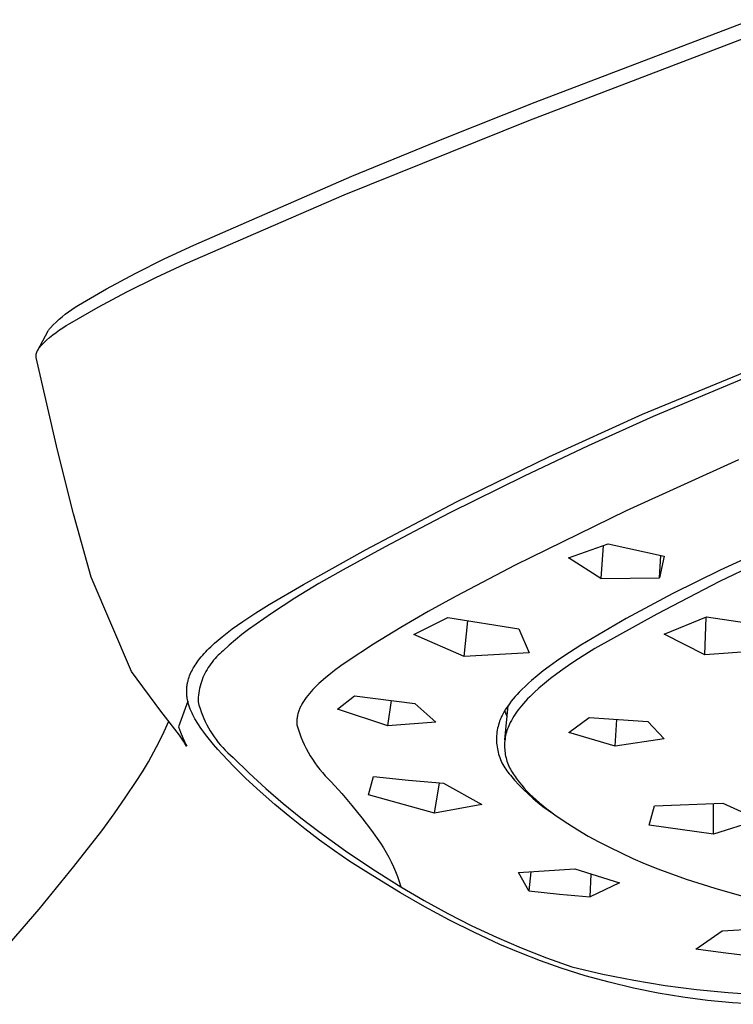
# Model space of a CAD drawing. Units: millimetres. Extents: x -689 to 433, y -1571 to 1616.
# Drawn here: x -509 to -479, y -613 to -571 of the extents above; entities that cross this region are included whole.
import ezdxf

# ---------------------------------------------------------------- set-up
doc = ezdxf.new("R2010")
doc.units = ezdxf.units.MM
doc.header["$MEASUREMENT"] = 0
doc.layers.add('Default', color=7, linetype='Continuous', true_color=0x000000)

msp = doc.modelspace()

# ---------------------------------------------------------------- linework, layer by layer
at = {"layer": 'Default', "color": 7, "true_color": 0xffffff}
for p, q in [((-487.61, -574.562), (-478.482, -571.079)), ((-487.883, -575.333), (-478.672, -571.813)), ((-491.468, -576.098), (-487.61, -574.562)), ((-495.679, -578.477), (-487.883, -575.333)), ((-495.362, -577.694), (-491.468, -576.098)), ((-502.039, -580.608), (-495.362, -577.694)), ((-502.395, -581.397), (-495.679, -578.477)), ((-503.285, -581.186), (-502.039, -580.608)), ((-504.512, -581.801), (-503.285, -581.186)), ((-503.643, -581.972), (-502.395, -581.397)), ((-505.72, -582.454), (-504.512, -581.801)), ((-504.873, -582.583), (-503.643, -581.972)), ((-506.908, -583.143), (-505.72, -582.454)), ((-506.085, -583.23), (-504.873, -582.583)), ((-507.335, -583.421), (-507.196, -583.324)), ((-507.278, -583.911), (-506.085, -583.23)), ((-507.196, -583.324), (-507.053, -583.231)), ((-507.053, -583.231), (-506.908, -583.143)), ((-507.858, -583.856), (-507.732, -583.741)), ((-507.732, -583.741), (-507.603, -583.63)), ((-507.603, -583.63), (-507.471, -583.523)), ((-507.471, -583.523), (-507.335, -583.421)), ((-508.19, -584.232), (-508.173, -584.204)), ((-508.173, -584.204), (-508.155, -584.176)), ((-508.155, -584.176), (-508.136, -584.15)), ((-508.136, -584.15), (-508.117, -584.123)), ((-508.117, -584.123), (-508.097, -584.097)), ((-508.097, -584.097), (-507.979, -583.975)), ((-507.979, -583.975), (-507.858, -583.856)), ((-507.859, -584.295), (-507.718, -584.192)), ((-507.718, -584.192), (-507.574, -584.094)), ((-507.574, -584.094), (-507.428, -584)), ((-507.428, -584), (-507.278, -583.911)), ((-508.641, -585.067), (-508.19, -584.232)), ((-508.26, -584.629), (-508.13, -584.514)), ((-508.13, -584.514), (-507.996, -584.402)), ((-507.996, -584.402), (-507.859, -584.295)), ((-508.638, -585.06), (-508.622, -585.031)), ((-508.622, -585.031), (-508.605, -585.003)), ((-508.605, -585.003), (-508.588, -584.976)), ((-508.588, -584.976), (-508.569, -584.949)), ((-508.569, -584.949), (-508.55, -584.923)), ((-508.55, -584.923), (-508.53, -584.898)), ((-508.53, -584.898), (-508.509, -584.873)), ((-508.509, -584.873), (-508.386, -584.749)), ((-508.386, -584.749), (-508.26, -584.629)), ((-508.702, -585.267), (-508.701, -585.253)), ((-508.702, -585.281), (-508.702, -585.267)), ((-508.702, -585.295), (-508.702, -585.281)), ((-508.701, -585.309), (-508.702, -585.295)), ((-508.701, -585.253), (-508.7, -585.239)), ((-508.7, -585.323), (-508.701, -585.309)), ((-508.7, -585.239), (-508.698, -585.225)), ((-508.699, -585.337), (-508.7, -585.323)), ((-508.697, -585.35), (-508.699, -585.337)), ((-508.698, -585.225), (-508.695, -585.211)), ((-507.799, -589.264), (-508.697, -585.35)), ((-508.695, -585.211), (-508.693, -585.197)), ((-508.693, -585.197), (-508.689, -585.184)), ((-508.689, -585.184), (-508.686, -585.17)), ((-508.686, -585.17), (-508.682, -585.157)), ((-508.682, -585.157), (-508.677, -585.144)), ((-508.677, -585.144), (-508.672, -585.131)), ((-508.672, -585.131), (-508.666, -585.118)), ((-508.666, -585.118), (-508.652, -585.089)), ((-508.652, -585.089), (-508.638, -585.06)), ((-483.071, -587.743), (-476.731, -585.138)), ((-478.787, -586.246), (-482.621, -587.852)), ((-487.032, -589.547), (-483.077, -587.746)), ((-482.621, -587.852), (-485.364, -589.083)), ((-483.077, -587.746), (-483.071, -587.743)), ((-485.364, -589.083), (-488.082, -590.369)), ((-507.118, -591.96), (-507.799, -589.264)), ((-490.933, -591.461), (-487.032, -589.547)), ((-479.018, -589.681), (-483.77, -591.836)), ((-488.082, -590.369), (-491.21, -591.921)), ((-472.898, -591.164), (-479.793, -594.344)), ((-494.776, -593.489), (-490.933, -591.461)), ((-506.375, -594.64), (-507.118, -591.96)), ((-491.21, -591.921), (-492.455, -592.561)), ((-483.77, -591.836), (-488.453, -594.136)), ((-492.455, -592.561), (-493.952, -593.35)), ((-493.952, -593.35), (-495.721, -594.323)), ((-486.198, -593.814), (-484.525, -593.223)), ((-484.733, -593.298), (-484.835, -594.701)), ((-484.525, -593.223), (-482.163, -593.754)), ((-496.067, -594.198), (-494.776, -593.489)), ((-482.35, -594.67), (-482.296, -593.726)), ((-482.163, -593.754), (-482.35, -594.67)), ((-477.121, -593.524), (-479.815, -594.828)), ((-488.453, -594.136), (-490.946, -595.447)), ((-484.835, -594.701), (-486.198, -593.814)), ((-497.408, -594.949), (-496.067, -594.198)), ((-495.721, -594.323), (-496.751, -594.907)), ((-479.793, -594.344), (-481.793, -595.332)), ((-504.669, -598.619), (-506.375, -594.64)), ((-498.85, -595.796), (-497.408, -594.949)), ((-496.751, -594.907), (-497.763, -595.523)), ((-484.835, -594.701), (-482.35, -594.67)), ((-479.815, -594.828), (-482.473, -596.205)), ((-481.793, -595.332), (-483.758, -596.387)), ((-499.413, -596.147), (-498.85, -595.796)), ((-497.763, -595.523), (-498.754, -596.17)), ((-490.946, -595.447), (-492.128, -596.087)), ((-499.966, -596.513), (-499.413, -596.147)), ((-498.754, -596.17), (-499.725, -596.848)), ((-492.128, -596.087), (-493.292, -596.759)), ((-482.473, -596.205), (-485.093, -597.654)), ((-500.409, -596.826), (-499.966, -596.513)), ((-492.74, -597.066), (-491.298, -596.342)), ((-491.298, -596.342), (-488.303, -596.819)), ((-490.615, -597.985), (-490.455, -596.482)), ((-483.758, -596.387), (-485.686, -597.508)), ((-482.158, -597.044), (-480.367, -596.313)), ((-480.44, -597.916), (-480.387, -596.322)), ((-480.367, -596.313), (-477.553, -596.729)), ((-500.839, -597.158), (-500.626, -596.989)), ((-500.626, -596.989), (-500.409, -596.826)), ((-500.002, -597.062), (-500.273, -597.284)), ((-499.725, -596.848), (-500.002, -597.062)), ((-493.292, -596.759), (-494.437, -597.463)), ((-490.615, -597.985), (-492.74, -597.066)), ((-488.303, -596.819), (-487.868, -597.839)), ((-480.44, -597.916), (-482.158, -597.044)), ((-501.319, -597.578), (-501.163, -597.434)), ((-501.163, -597.434), (-501.002, -597.294)), ((-501.002, -597.294), (-500.839, -597.158)), ((-500.536, -597.515), (-500.791, -597.754)), ((-500.273, -597.284), (-500.536, -597.515)), ((-494.437, -597.463), (-495.561, -598.198)), ((-485.686, -597.508), (-486.399, -597.972)), ((-501.719, -598.004), (-501.659, -597.933)), ((-501.659, -597.933), (-501.597, -597.863)), ((-501.597, -597.863), (-501.534, -597.795)), ((-501.534, -597.795), (-501.47, -597.728)), ((-501.47, -597.728), (-501.395, -597.652)), ((-501.395, -597.652), (-501.319, -597.578)), ((-500.938, -597.876), (-501.008, -597.941)), ((-500.866, -597.814), (-500.938, -597.876)), ((-500.791, -597.754), (-500.866, -597.814)), ((-487.868, -597.839), (-490.615, -597.985)), ((-485.093, -597.654), (-485.773, -598.084)), ((-477.591, -597.714), (-480.44, -597.916)), ((-501.982, -598.36), (-501.943, -598.3)), ((-501.943, -598.3), (-501.89, -598.224)), ((-501.89, -598.224), (-501.835, -598.149)), ((-501.835, -598.149), (-501.778, -598.076)), ((-501.778, -598.076), (-501.719, -598.004)), ((-501.322, -598.3), (-501.377, -598.378)), ((-501.264, -598.224), (-501.322, -598.3)), ((-501.204, -598.15), (-501.264, -598.224)), ((-501.141, -598.078), (-501.204, -598.15)), ((-501.076, -598.008), (-501.141, -598.078)), ((-501.008, -597.941), (-501.076, -598.008)), ((-495.561, -598.198), (-495.827, -598.388)), ((-486.711, -598.187), (-487.017, -598.409)), ((-486.399, -597.972), (-486.711, -598.187)), ((-486.108, -598.307), (-486.438, -598.537)), ((-485.773, -598.084), (-486.108, -598.307)), ((-503.426, -600.297), (-504.669, -598.619)), ((-502.212, -598.805), (-502.185, -598.739)), ((-502.185, -598.739), (-502.156, -598.673)), ((-502.156, -598.673), (-502.125, -598.609)), ((-502.125, -598.609), (-502.092, -598.545)), ((-502.092, -598.545), (-502.057, -598.482)), ((-502.057, -598.482), (-502.02, -598.421)), ((-502.02, -598.421), (-501.982, -598.36)), ((-501.57, -598.707), (-501.611, -598.793)), ((-501.526, -598.622), (-501.57, -598.707)), ((-501.479, -598.539), (-501.526, -598.622)), ((-501.43, -598.457), (-501.479, -598.539)), ((-501.377, -598.378), (-501.43, -598.457)), ((-496.088, -598.584), (-496.332, -598.776)), ((-495.827, -598.388), (-496.088, -598.584)), ((-487.273, -598.603), (-487.524, -598.803)), ((-487.017, -598.409), (-487.273, -598.603)), ((-486.7, -598.727), (-486.957, -598.923)), ((-486.438, -598.537), (-486.7, -598.727)), ((-502.316, -599.188), (-502.311, -599.155)), ((-502.311, -599.155), (-502.304, -599.123)), ((-502.304, -599.123), (-502.298, -599.09)), ((-502.298, -599.09), (-502.29, -599.058)), ((-502.29, -599.058), (-502.282, -599.026)), ((-502.282, -599.026), (-502.274, -598.994)), ((-502.274, -598.994), (-502.255, -598.93)), ((-502.255, -598.93), (-502.235, -598.867)), ((-502.235, -598.867), (-502.212, -598.805)), ((-501.744, -599.151), (-501.769, -599.243)), ((-501.715, -599.06), (-501.744, -599.151)), ((-501.684, -598.97), (-501.715, -599.06)), ((-501.649, -598.881), (-501.684, -598.97)), ((-501.611, -598.793), (-501.649, -598.881)), ((-496.75, -599.138), (-496.838, -599.221)), ((-496.57, -598.975), (-496.75, -599.138)), ((-496.452, -598.875), (-496.57, -598.975)), ((-496.332, -598.776), (-496.452, -598.875)), ((-487.889, -599.116), (-488.007, -599.225)), ((-487.769, -599.01), (-487.889, -599.116)), ((-487.524, -598.803), (-487.769, -599.01)), ((-487.21, -599.125), (-487.456, -599.335)), ((-486.957, -598.923), (-487.21, -599.125)), ((-502.338, -599.459), (-502.337, -599.424)), ((-502.337, -599.494), (-502.338, -599.459)), ((-502.337, -599.424), (-502.336, -599.389)), ((-502.336, -599.529), (-502.337, -599.494)), ((-502.336, -599.389), (-502.335, -599.354)), ((-502.335, -599.564), (-502.336, -599.529)), ((-502.335, -599.354), (-502.332, -599.319)), ((-502.332, -599.599), (-502.335, -599.564)), ((-502.332, -599.319), (-502.329, -599.286)), ((-502.329, -599.634), (-502.332, -599.599)), ((-502.329, -599.286), (-502.325, -599.253)), ((-502.325, -599.253), (-502.321, -599.22)), ((-502.321, -599.22), (-502.316, -599.188)), ((-501.826, -599.523), (-501.839, -599.618)), ((-501.81, -599.429), (-501.826, -599.523)), ((-501.791, -599.336), (-501.81, -599.429)), ((-501.769, -599.243), (-501.791, -599.336)), ((-497.15, -599.553), (-497.22, -599.64)), ((-497.076, -599.469), (-497.15, -599.553)), ((-497.001, -599.387), (-497.076, -599.469)), ((-496.923, -599.306), (-497.001, -599.387)), ((-496.838, -599.221), (-496.923, -599.306)), ((-488.368, -599.59), (-488.454, -599.686)), ((-488.281, -599.496), (-488.368, -599.59)), ((-488.191, -599.404), (-488.281, -599.496)), ((-488.007, -599.225), (-488.191, -599.404)), ((-487.744, -599.6), (-487.838, -599.691)), ((-487.65, -599.51), (-487.744, -599.6)), ((-487.456, -599.335), (-487.65, -599.51)), ((-502.29, -599.877), (-502.677, -600.966)), ((-502.325, -599.669), (-502.329, -599.634)), ((-502.321, -599.704), (-502.325, -599.669)), ((-502.316, -599.739), (-502.321, -599.704)), ((-502.311, -599.774), (-502.316, -599.739)), ((-502.304, -599.808), (-502.311, -599.774)), ((-502.29, -599.877), (-502.304, -599.808)), ((-502.28, -599.92), (-502.29, -599.877)), ((-502.269, -599.963), (-502.28, -599.92)), ((-502.257, -600.006), (-502.269, -599.963)), ((-502.244, -600.049), (-502.257, -600.006)), ((-501.854, -599.808), (-501.856, -599.904)), ((-501.856, -599.904), (-501.818, -600.047)), ((-501.848, -599.713), (-501.854, -599.808)), ((-501.839, -599.618), (-501.848, -599.713)), ((-497.451, -599.976), (-497.488, -600.042)), ((-497.425, -599.932), (-497.451, -599.976)), ((-497.398, -599.889), (-497.425, -599.932)), ((-497.371, -599.846), (-497.398, -599.889)), ((-497.342, -599.804), (-497.371, -599.846)), ((-497.313, -599.762), (-497.342, -599.804)), ((-497.283, -599.721), (-497.313, -599.762)), ((-497.22, -599.64), (-497.283, -599.721)), ((-495.958, -600.221), (-495.248, -599.647)), ((-495.248, -599.647), (-492.693, -599.976)), ((-493.838, -600.924), (-493.677, -599.856)), ((-492.693, -599.976), (-491.803, -600.771)), ((-488.695, -599.986), (-488.757, -600.072)), ((-488.618, -599.884), (-488.695, -599.986)), ((-488.537, -599.784), (-488.618, -599.884)), ((-488.454, -599.686), (-488.537, -599.784)), ((-488.105, -599.977), (-488.19, -600.076)), ((-488.018, -599.88), (-488.105, -599.977)), ((-487.929, -599.785), (-488.018, -599.88)), ((-487.838, -599.691), (-487.929, -599.785)), ((-503.03, -600.805), (-503.426, -600.297)), ((-502.23, -600.091), (-502.244, -600.049)), ((-502.215, -600.133), (-502.23, -600.091)), ((-502.2, -600.175), (-502.215, -600.133)), ((-502.184, -600.216), (-502.2, -600.175)), ((-502.15, -600.299), (-502.184, -600.216)), ((-502.113, -600.38), (-502.15, -600.299)), ((-502.074, -600.46), (-502.113, -600.38)), ((-501.818, -600.047), (-501.775, -600.189)), ((-501.775, -600.189), (-501.727, -600.33)), ((-501.727, -600.33), (-501.674, -600.469)), ((-497.638, -600.42), (-497.648, -600.464)), ((-497.626, -600.377), (-497.638, -600.42)), ((-497.612, -600.334), (-497.626, -600.377)), ((-497.598, -600.291), (-497.612, -600.334)), ((-497.582, -600.249), (-497.598, -600.291)), ((-497.568, -600.214), (-497.582, -600.249)), ((-497.554, -600.179), (-497.568, -600.214)), ((-497.538, -600.144), (-497.554, -600.179)), ((-497.522, -600.11), (-497.538, -600.144)), ((-497.505, -600.076), (-497.522, -600.11)), ((-497.488, -600.042), (-497.505, -600.076)), ((-493.838, -600.924), (-495.958, -600.221)), ((-488.979, -600.433), (-489.004, -600.48)), ((-488.928, -600.34), (-488.979, -600.433)), ((-488.874, -600.249), (-488.928, -600.34)), ((-488.902, -600.295), (-488.869, -600.377)), ((-488.892, -601.508), (-488.748, -600.057)), ((-488.817, -600.16), (-488.874, -600.249)), ((-488.869, -600.377), (-488.834, -600.457)), ((-488.757, -600.072), (-488.817, -600.16)), ((-488.458, -600.431), (-488.513, -600.517)), ((-488.394, -600.339), (-488.458, -600.431)), ((-488.328, -600.25), (-488.394, -600.339)), ((-488.26, -600.162), (-488.328, -600.25)), ((-488.19, -600.076), (-488.26, -600.162)), ((-503.292, -601.16), (-503.099, -600.717)), ((-502.643, -601.32), (-503.03, -600.805)), ((-502.033, -600.539), (-502.074, -600.46)), ((-501.988, -600.621), (-502.033, -600.539)), ((-501.941, -600.703), (-501.988, -600.621)), ((-501.892, -600.783), (-501.941, -600.703)), ((-501.842, -600.863), (-501.892, -600.783)), ((-501.674, -600.469), (-501.617, -600.606)), ((-501.617, -600.606), (-501.556, -600.741)), ((-501.556, -600.741), (-501.49, -600.874)), ((-497.683, -600.739), (-497.684, -600.774)), ((-497.684, -600.774), (-497.683, -600.81)), ((-497.682, -600.703), (-497.683, -600.739)), ((-497.683, -600.81), (-497.682, -600.846)), ((-497.68, -600.668), (-497.682, -600.703)), ((-497.682, -600.846), (-497.679, -600.881)), ((-497.676, -600.632), (-497.68, -600.668)), ((-497.672, -600.597), (-497.676, -600.632)), ((-497.666, -600.552), (-497.672, -600.597)), ((-497.658, -600.508), (-497.666, -600.552)), ((-497.648, -600.464), (-497.658, -600.508)), ((-491.803, -600.771), (-493.838, -600.924)), ((-489.137, -600.797), (-489.159, -600.872)), ((-489.111, -600.722), (-489.137, -600.797)), ((-489.092, -600.673), (-489.111, -600.722)), ((-489.071, -600.624), (-489.092, -600.673)), ((-489.05, -600.575), (-489.071, -600.624)), ((-489.027, -600.528), (-489.05, -600.575)), ((-489.004, -600.48), (-489.027, -600.528)), ((-488.834, -600.457), (-488.795, -600.536)), ((-488.697, -600.85), (-488.728, -600.916)), ((-488.664, -600.784), (-488.697, -600.85)), ((-488.641, -600.739), (-488.664, -600.784)), ((-488.617, -600.693), (-488.641, -600.739)), ((-488.567, -600.604), (-488.617, -600.693)), ((-488.513, -600.517), (-488.567, -600.604)), ((-486.183, -601.208), (-485.335, -600.571)), ((-485.335, -600.571), (-482.849, -600.739)), ((-484.223, -601.779), (-484.16, -600.657)), ((-482.849, -600.739), (-482.153, -601.476)), ((-503.499, -601.597), (-503.292, -601.16)), ((-502.677, -600.966), (-502.596, -601.187)), ((-502.596, -601.187), (-502.503, -601.421)), ((-501.77, -600.972), (-501.842, -600.863)), ((-501.696, -601.079), (-501.77, -600.972)), ((-501.62, -601.184), (-501.696, -601.079)), ((-501.542, -601.288), (-501.62, -601.184)), ((-501.49, -600.874), (-501.419, -601.004)), ((-501.419, -601.004), (-501.344, -601.132)), ((-501.344, -601.132), (-501.265, -601.258)), ((-501.265, -601.258), (-501.182, -601.381)), ((-497.679, -600.881), (-497.629, -601.051)), ((-497.629, -601.051), (-497.573, -601.22)), ((-497.573, -601.22), (-497.512, -601.386)), ((-489.233, -601.258), (-489.239, -601.337)), ((-489.224, -601.18), (-489.233, -601.258)), ((-489.212, -601.102), (-489.224, -601.18)), ((-489.197, -601.025), (-489.212, -601.102)), ((-489.18, -600.948), (-489.197, -601.025)), ((-489.159, -600.872), (-489.18, -600.948)), ((-488.845, -601.263), (-488.861, -601.334)), ((-488.826, -601.192), (-488.845, -601.263)), ((-488.805, -601.122), (-488.826, -601.192)), ((-488.782, -601.052), (-488.805, -601.122)), ((-488.756, -600.984), (-488.782, -601.052)), ((-488.728, -600.916), (-488.756, -600.984)), ((-484.223, -601.779), (-486.183, -601.208)), ((-503.722, -602.026), (-503.499, -601.597)), ((-502.555, -601.443), (-502.643, -601.32)), ((-502.47, -601.569), (-502.555, -601.443)), ((-502.503, -601.421), (-502.43, -601.587)), ((-502.409, -601.661), (-502.47, -601.569)), ((-502.43, -601.587), (-502.373, -601.706)), ((-502.339, -601.774), (-502.409, -601.661)), ((-501.374, -601.502), (-501.542, -601.288)), ((-501.2, -601.711), (-501.374, -601.502)), ((-501.182, -601.381), (-501.095, -601.501)), ((-501.095, -601.501), (-501.004, -601.618)), ((-501.004, -601.618), (-500.909, -601.732)), ((-497.512, -601.386), (-497.445, -601.551)), ((-497.445, -601.551), (-497.372, -601.712)), ((-489.243, -601.416), (-489.244, -601.494)), ((-489.244, -601.494), (-489.243, -601.573)), ((-489.239, -601.337), (-489.243, -601.416)), ((-489.243, -601.573), (-489.238, -601.652)), ((-489.238, -601.652), (-489.231, -601.73)), ((-488.9, -601.624), (-488.904, -601.697)), ((-488.894, -601.551), (-488.9, -601.624)), ((-488.885, -601.479), (-488.894, -601.551)), ((-488.874, -601.406), (-488.885, -601.479)), ((-488.861, -601.334), (-488.874, -601.406)), ((-482.153, -601.476), (-484.223, -601.779)), ((-503.958, -602.448), (-503.722, -602.026)), ((-502.373, -601.706), (-502.338, -601.775)), ((-502.338, -601.776), (-502.339, -601.774)), ((-502.338, -601.775), (-502.337, -601.776)), ((-502.337, -601.777), (-502.338, -601.776)), ((-502.337, -601.776), (-502.337, -601.777)), ((-502.337, -601.777), (-502.337, -601.777)), ((-502.337, -601.777), (-502.337, -601.777)), ((-502.337, -601.777), (-502.337, -601.777)), ((-502.337, -601.777), (-502.337, -601.777)), ((-502.337, -601.777), (-502.337, -601.777)), ((-502.337, -601.777), (-502.337, -601.777)), ((-502.337, -601.777), (-502.337, -601.777)), ((-502.337, -601.777), (-502.337, -601.777)), ((-502.337, -601.777), (-502.337, -601.777)), ((-502.337, -601.777), (-502.337, -601.777)), ((-502.337, -601.777), (-502.337, -601.777)), ((-502.337, -601.777), (-502.337, -601.778)), ((-502.337, -601.778), (-502.337, -601.777)), ((-502.337, -601.777), (-502.337, -601.777)), ((-502.337, -601.777), (-502.337, -601.777)), ((-502.337, -601.777), (-502.337, -601.777)), ((-502.337, -601.777), (-502.337, -601.777)), ((-502.337, -601.777), (-502.337, -601.777)), ((-502.337, -601.777), (-502.337, -601.777)), ((-502.337, -601.777), (-502.337, -601.777)), ((-502.337, -601.777), (-502.337, -601.777)), ((-502.337, -601.778), (-502.337, -601.778)), ((-502.337, -601.778), (-502.337, -601.778)), ((-502.337, -601.778), (-502.337, -601.778)), ((-502.337, -601.778), (-502.337, -601.778)), ((-502.337, -601.778), (-502.337, -601.778)), ((-502.337, -601.778), (-502.337, -601.778)), ((-502.337, -601.778), (-502.337, -601.778)), ((-502.337, -601.778), (-502.337, -601.778)), ((-502.337, -601.778), (-502.337, -601.778)), ((-502.337, -601.778), (-502.337, -601.778)), ((-502.337, -601.778), (-502.337, -601.778)), ((-502.337, -601.778), (-502.337, -601.778)), ((-502.337, -601.778), (-502.337, -601.778)), ((-502.337, -601.778), (-502.337, -601.778)), ((-502.337, -601.778), (-502.337, -601.778)), ((-502.337, -601.778), (-502.337, -601.778)), ((-501.022, -601.916), (-501.2, -601.711)), ((-500.839, -602.117), (-501.022, -601.916)), ((-500.909, -601.732), (-500.81, -601.843)), ((-500.81, -601.843), (-500.708, -601.951)), ((-500.708, -601.951), (-500.602, -602.055)), ((-500.602, -602.055), (-500.492, -602.155)), ((-497.372, -601.712), (-497.293, -601.872)), ((-497.293, -601.872), (-497.21, -602.028)), ((-497.21, -602.028), (-497.121, -602.182)), ((-489.231, -601.73), (-489.221, -601.808)), ((-489.221, -601.808), (-489.209, -601.886)), ((-489.209, -601.886), (-489.193, -601.963)), ((-489.193, -601.963), (-489.175, -602.04)), ((-489.175, -602.04), (-489.155, -602.116)), ((-488.904, -601.697), (-488.905, -601.771)), ((-488.905, -601.771), (-488.903, -601.844)), ((-488.903, -601.844), (-488.899, -601.917)), ((-488.899, -601.917), (-488.893, -601.99)), ((-488.893, -601.99), (-488.884, -602.063)), ((-488.884, -602.063), (-488.872, -602.135)), ((-504.208, -602.862), (-503.958, -602.448)), ((-500.344, -602.637), (-500.839, -602.117)), ((-500.492, -602.155), (-500.38, -602.252)), ((-500.38, -602.252), (-499.693, -602.922)), ((-497.121, -602.182), (-497.026, -602.332)), ((-497.026, -602.332), (-496.927, -602.479)), ((-496.927, -602.479), (-496.823, -602.622)), ((-489.155, -602.116), (-489.131, -602.191)), ((-489.131, -602.191), (-489.106, -602.265)), ((-489.106, -602.265), (-489.077, -602.339)), ((-489.077, -602.339), (-489.046, -602.411)), ((-489.046, -602.411), (-489.013, -602.483)), ((-489.013, -602.483), (-488.977, -602.553)), ((-488.872, -602.135), (-488.858, -602.207)), ((-488.858, -602.207), (-488.841, -602.278)), ((-488.841, -602.278), (-488.822, -602.349)), ((-488.822, -602.349), (-488.801, -602.419)), ((-488.801, -602.419), (-488.777, -602.488)), ((-488.777, -602.488), (-488.751, -602.556)), ((-504.472, -603.267), (-504.208, -602.862)), ((-499.832, -603.141), (-500.344, -602.637)), ((-499.693, -602.922), (-498.987, -603.572)), ((-496.823, -602.622), (-496.713, -602.762)), ((-496.713, -602.762), (-496.599, -602.898)), ((-496.599, -602.898), (-496.481, -603.03)), ((-488.977, -602.553), (-488.938, -602.621)), ((-488.938, -602.621), (-488.898, -602.689)), ((-488.898, -602.689), (-488.855, -602.755)), ((-488.855, -602.755), (-488.809, -602.819)), ((-488.809, -602.819), (-488.762, -602.882)), ((-488.762, -602.882), (-488.712, -602.943)), ((-488.751, -602.556), (-488.722, -602.624)), ((-488.722, -602.624), (-488.691, -602.69)), ((-488.691, -602.69), (-488.658, -602.755)), ((-488.658, -602.755), (-488.623, -602.82)), ((-488.623, -602.82), (-488.585, -602.882)), ((-488.585, -602.882), (-488.545, -602.944)), ((-504.903, -603.917), (-504.472, -603.267)), ((-499.228, -603.702), (-499.832, -603.141)), ((-496.481, -603.03), (-496.358, -603.158)), ((-496.358, -603.158), (-496.23, -603.282)), ((-496.23, -603.282), (-495.784, -603.777)), ((-494.649, -603.833), (-494.441, -603.065)), ((-494.441, -603.065), (-492.962, -603.216)), ((-492.962, -603.216), (-491.479, -603.337)), ((-491.858, -604.61), (-491.655, -603.324)), ((-491.479, -603.337), (-489.863, -604.252)), ((-488.712, -602.943), (-488.66, -603.002)), ((-488.66, -603.002), (-488.483, -603.211)), ((-488.545, -602.944), (-488.504, -603.004)), ((-488.504, -603.004), (-488.46, -603.063)), ((-488.483, -603.211), (-488.3, -603.413)), ((-488.46, -603.063), (-488.416, -603.126)), ((-488.416, -603.126), (-488.371, -603.189)), ((-488.371, -603.189), (-488.325, -603.251)), ((-488.325, -603.251), (-488.277, -603.313)), ((-488.277, -603.313), (-488.179, -603.432)), ((-498.608, -604.246), (-499.228, -603.702)), ((-498.987, -603.572), (-498.261, -604.2)), ((-488.3, -603.413), (-488.109, -603.608)), ((-488.179, -603.432), (-488.078, -603.549)), ((-488.109, -603.608), (-487.912, -603.798)), ((-488.078, -603.549), (-487.957, -603.679)), ((-487.957, -603.679), (-487.833, -603.805)), ((-505.409, -604.639), (-504.903, -603.917)), ((-495.784, -603.777), (-495.352, -604.286)), ((-491.858, -604.61), (-494.649, -603.833)), ((-487.912, -603.798), (-487.709, -603.98)), ((-487.833, -603.805), (-487.705, -603.928)), ((-487.709, -603.98), (-487.5, -604.155)), ((-487.705, -603.928), (-487.575, -604.047)), ((-487.575, -604.047), (-487.426, -604.176)), ((-487.5, -604.155), (-487.285, -604.324)), ((-487.426, -604.176), (-487.275, -604.302)), ((-497.981, -604.77), (-498.608, -604.246)), ((-498.261, -604.2), (-497.517, -604.805)), ((-495.352, -604.286), (-494.934, -604.806)), ((-489.863, -604.252), (-491.858, -604.61)), ((-487.285, -604.324), (-487.064, -604.485)), ((-487.275, -604.302), (-487.121, -604.425)), ((-487.121, -604.425), (-486.965, -604.544)), ((-487.064, -604.485), (-486.838, -604.638)), ((-486.965, -604.544), (-486.785, -604.676)), ((-482.792, -605.121), (-482.568, -604.306)), ((-482.568, -604.306), (-479.685, -604.19)), ((-480.075, -605.497), (-480.07, -604.21)), ((-479.685, -604.19), (-478.145, -604.887)), ((-505.929, -605.351), (-505.409, -604.639)), ((-497.341, -605.279), (-497.981, -604.77)), ((-497.517, -604.805), (-496.755, -605.388)), ((-494.934, -604.806), (-494.531, -605.337)), ((-486.785, -604.676), (-486.603, -604.805)), ((-486.603, -604.805), (-486.231, -605.054)), ((-478.145, -604.887), (-480.075, -605.497)), ((-507.106, -606.872), (-505.929, -605.351)), ((-496.722, -605.746), (-497.341, -605.279)), ((-496.755, -605.388), (-495.627, -606.206)), ((-494.531, -605.337), (-494.143, -605.88)), ((-486.231, -605.054), (-485.802, -605.322)), ((-485.802, -605.322), (-485.366, -605.577)), ((-480.075, -605.497), (-482.792, -605.121)), ((-496.092, -606.2), (-496.722, -605.746)), ((-485.366, -605.577), (-484.922, -605.82)), ((-484.922, -605.82), (-484.473, -606.052)), ((-495.438, -606.647), (-496.092, -606.2)), ((-495.627, -606.206), (-494.472, -606.984)), ((-494.143, -605.88), (-494.023, -606.072)), ((-494.023, -606.072), (-493.909, -606.267)), ((-484.473, -606.052), (-483.983, -606.292)), ((-494.773, -607.079), (-495.438, -606.647)), ((-493.909, -606.267), (-493.801, -606.466)), ((-493.801, -606.466), (-493.699, -606.668)), ((-493.699, -606.668), (-493.604, -606.874)), ((-483.983, -606.292), (-483.488, -606.521)), ((-483.488, -606.521), (-482.962, -606.75)), ((-508.577, -608.666), (-507.106, -606.872)), ((-493.375, -607.936), (-494.773, -607.079)), ((-494.472, -606.984), (-493.29, -607.722)), ((-493.604, -606.874), (-493.516, -607.082)), ((-493.516, -607.082), (-493.434, -607.293)), ((-488.32, -607.114), (-485.936, -606.969)), ((-487.8, -607.089), (-487.873, -607.89)), ((-485.936, -606.969), (-484.047, -607.561)), ((-482.962, -606.75), (-482.432, -606.969)), ((-482.432, -606.969), (-481.233, -607.397)), ((-493.434, -607.293), (-493.359, -607.506)), ((-493.359, -607.506), (-493.29, -607.722)), ((-487.873, -607.89), (-488.32, -607.114)), ((-485.283, -608.153), (-485.239, -607.195)), ((-481.233, -607.397), (-480.02, -607.786)), ((-493.29, -607.722), (-492.307, -608.305)), ((-487.873, -607.89), (-486.579, -608.035)), ((-484.047, -607.561), (-485.283, -608.153)), ((-480.02, -607.786), (-478.795, -608.135)), ((-493.302, -607.978), (-493.375, -607.936)), ((-492.276, -608.569), (-493.302, -607.978)), ((-492.307, -608.305), (-491.306, -608.856)), ((-486.579, -608.035), (-485.283, -608.153)), ((-510.088, -610.427), (-508.577, -608.666)), ((-491.233, -609.129), (-492.276, -608.569)), ((-491.306, -608.856), (-490.287, -609.374)), ((-490.174, -609.658), (-491.233, -609.129)), ((-490.287, -609.374), (-489.251, -609.857)), ((-480.818, -610.356), (-479.704, -609.587)), ((-479.704, -609.587), (-476.743, -609.404)), ((-489.1, -610.155), (-490.174, -609.658)), ((-489.251, -609.857), (-488.2, -610.307)), ((-488.245, -610.517), (-489.1, -610.155)), ((-488.2, -610.307), (-487.135, -610.722)), ((-479.667, -610.518), (-480.818, -610.356)), ((-487.381, -610.854), (-488.245, -610.517)), ((-487.135, -610.722), (-486.057, -611.102)), ((-478.513, -610.651), (-479.667, -610.518)), ((-486.507, -611.165), (-487.381, -610.854)), ((-485.498, -611.479), (-486.507, -611.165)), ((-486.057, -611.102), (-484.753, -611.409)), ((-484.479, -611.758), (-485.498, -611.479)), ((-484.753, -611.409), (-483.441, -611.672)), ((-483.451, -612.003), (-484.479, -611.758)), ((-482.415, -612.212), (-483.451, -612.003)), ((-483.441, -611.672), (-482.12, -611.891)), ((-482.12, -611.891), (-480.792, -612.065)), ((-480.792, -612.065), (-479.459, -612.194)), ((-481.372, -612.385), (-482.415, -612.212)), ((-480.324, -612.522), (-481.372, -612.385)), ((-479.459, -612.194), (-478.123, -612.279)), ((-479.272, -612.624), (-480.324, -612.522)), ((-478.218, -612.689), (-479.272, -612.624))]:
    msp.add_line(p, q, dxfattribs=at)

doc.saveas('drawing.dxf')
